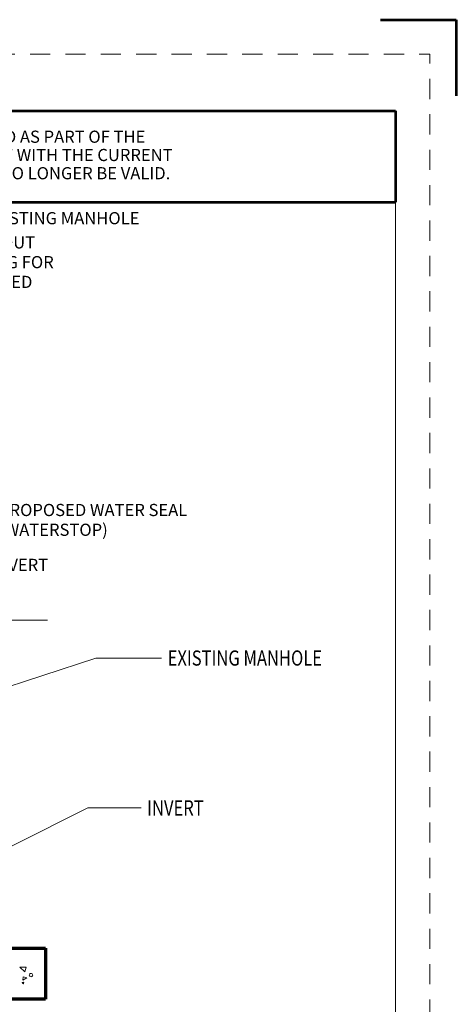
# Model space of a CAD drawing. Units: feet. Extents: x -0.8 to 7.7, y -0.5 to 10.5.
# Drawn here: x 4.8 to 7.7, y 4 to 10.5 of the extents above; entities that cross this region are included whole.
import ezdxf

# ---------------------------------------------------------------- set-up
doc = ezdxf.new("R2010")
doc.units = ezdxf.units.FT
doc.header["$MEASUREMENT"] = 0
doc.linetypes.add('DGN Style 2', pattern=[0.221435, 0.132861, -0.088574])
for name, color, linetype, lineweight in [('Level 1', 7, 'Continuous', 0), ('Level 1 (Construction)', 7, 'Continuous', 0), ('Level 3', 7, 'Continuous', 0), ('Level 6', 7, 'Continuous', 0), ('Level 63 (Construction)', 7, 'Continuous', 0), ('Level 8', 7, 'Continuous', 0)]:
    doc.layers.add(name, color=color, linetype=linetype, lineweight=lineweight)
doc.styles.add('Style-WORKING', font='WORKING.shx')

# ---------------------------------------------------------------- blocks, each defined once
blk = doc.blocks.new('*U7')
at = {"layer": 'Level 8', "color": 7, "linetype": 'Continuous', "lineweight": 30, "insert": (0.0399, 0.0399), "char_height": 0.08, "attachment_point": 1, "line_spacing_factor": 0.975001, "style": 'Style-WORKING'}
blk.add_mtext('BREAK OUT \\POPENING FOR\\PPROPOSED\\PPIPE', dxfattribs=at)
blk = doc.blocks.new('*U8')
at = {"layer": 'Level 8', "color": 7, "linetype": 'Continuous', "lineweight": 30, "insert": (0.0399, 0.0399), "char_height": 0.08, "attachment_point": 1, "line_spacing_factor": 0.975001, "style": 'Style-WORKING'}
blk.add_mtext('INVERT', dxfattribs=at)
blk = doc.blocks.new('*U9')
at = {"layer": 'Level 8', "color": 7, "linetype": 'Continuous', "lineweight": 30, "insert": (0.0399, 0.0399), "char_height": 0.08, "attachment_point": 1, "line_spacing_factor": 0.975001, "style": 'Style-WORKING'}
blk.add_mtext('PROPOSED WATER SEAL\\P(WATERSTOP)', dxfattribs=at)
blk = doc.blocks.new('*U10')
at = {"layer": 'Level 6', "color": 7, "linetype": 'Continuous', "lineweight": 30, "insert": (0.0399, 0.0499), "char_height": 0.1, "attachment_point": 1, "line_spacing_factor": 0.899999, "style": 'Style-WORKING'}
blk.add_mtext('\\W0.799000x;INVERT', dxfattribs=at)
blk = doc.blocks.new('*U11')
at = {"layer": 'Level 6', "color": 7, "linetype": 'Continuous', "lineweight": 30, "insert": (0.0399, 0.0499), "char_height": 0.1, "attachment_point": 1, "line_spacing_factor": 0.899999, "style": 'Style-WORKING'}
blk.add_mtext('\\W0.799000x;EXISTING MANHOLE', dxfattribs=at)
blk = doc.blocks.new('*U16')
at = {"layer": 'Level 8', "color": 7, "linetype": 'Continuous', "lineweight": 30, "insert": (0.0398, 0.0398), "char_height": 0.08, "attachment_point": 1, "line_spacing_factor": 0.975001, "style": 'Style-WORKING'}
blk.add_mtext('EXISTING MANHOLE', dxfattribs=at)
blk = doc.blocks.new('Archive Disclaimer - Portrait')
at = {"layer": 'Level 1', "color": 7, "linetype": 'Continuous', "lineweight": 13}
blk.add_line((0, 0), (7.3, 0), dxfattribs=at)
at = {"layer": 'Level 1', "color": 7, "linetype": 'Continuous', "lineweight": 53}
for p, q in [((0, -0.6), (0, 0)), ((0, 0), (7.3, 0)), ((7.3, 0), (7.3, -0.6)), ((0, -0.6), (7.3, -0.6))]:
    blk.add_line(p, q, dxfattribs=at)
at = {"layer": 'Level 1', "color": 7, "linetype": 'Continuous', "lineweight": 53, "insert": (3.65, -0.3), "char_height": 0.08, "attachment_point": 5, "line_spacing_factor": 0.900001, "style": 'Style-WORKING'}
blk.add_mtext('THIS IS AN ARCHIVED FIGURE AND IS NO LONGER MAINTAINED AS PART OF THE \\PSUDAS STANDARD SPECIFICATIONS.  THIS FIGURE MAY CONFLICT WITH THE CURRENT \\PSPECIFICATIONS, AND SECTION AND FIGURE REFERENCES MAY NO LONGER BE VALID.  ', dxfattribs=at)

msp = doc.modelspace()

# ---------------------------------------------------------------- linework, layer by layer
at = {"layer": 'Level 1 (Construction)', "color": 7, "linetype": 'Continuous', "lineweight": 53}
for p, q in [((7.2, 10.5), (7.7, 10.5)), ((7.7, 10.5), (7.7, 10))]:
    msp.add_line(p, q, dxfattribs=at)
at = {"layer": 'Level 3', "color": 7, "linetype": 'Continuous', "lineweight": 13}
msp.add_line((7.3, 9.9), (7.3, 0), dxfattribs=at)
at = {"layer": 'Level 6', "color": 7, "linetype": 'Continuous', "lineweight": 13, "flags": 128}
for points in [[(4.6265, 6.0727), (5.3282, 6.3022), (5.7599, 6.3022)], [(4.3027, 4.8306), (5.2742, 5.3166), (5.625, 5.3166)]]:
    msp.add_lwpolyline(points, dxfattribs=at)
at = {"layer": 'Level 63 (Construction)', "color": 7, "linetype": 'DGN Style 2', "lineweight": 0, "flags": 128}
msp.add_lwpolyline([(-0.6254, -0.2738), (-0.6254, 10.2741), (7.5253, 10.2741), (7.5253, -0.2738)], close=True, dxfattribs=at)
at = {"layer": 'Level 8', "color": 7, "linetype": 'Continuous', "lineweight": 70}
for p, q in [((4.7366, 4.3939), (4.9947, 4.3939)), ((4.9947, 4.3939), (4.9947, 4.059)), ((4.9947, 4.059), (2.954, 4.059))]:
    msp.add_line(p, q, dxfattribs=at)
at = {"layer": 'Level 8', "color": 7, "linetype": 'Continuous', "lineweight": 0}
for p, q in [((4.826, 4.2699), (4.8602, 4.2395)), ((4.8675, 4.2699), (4.826, 4.2699)), ((4.8602, 4.2395), (4.8675, 4.2699)), ((4.8479, 4.2049), (4.8456, 4.1843)), ((4.8456, 4.1843), (4.872, 4.1988)), ((4.872, 4.1988), (4.8479, 4.2049))]:
    msp.add_line(p, q, dxfattribs=at)
at = {"layer": 'Level 8', "color": 7, "linetype": 'Continuous', "lineweight": 13, "flags": 128}
msp.add_lwpolyline([(5.0084, 6.551), (4.0676, 6.551), (4.0676, 6.631), (3.9076, 6.471), (3.9076, 6.551), (2.9668, 6.551)], dxfattribs=at)
at = {"layer": 'Level 8', "color": 7, "linetype": 'Continuous', "lineweight": 0, "flags": 128}
msp.add_lwpolyline([(4.8894, 4.2213), (4.8916, 4.2246), (4.8953, 4.2269), (4.9, 4.2277), (4.9041, 4.2267), (4.908, 4.2244), (4.9107, 4.2209), (4.9119, 4.2168), (4.9113, 4.2128), (4.9091, 4.2095), (4.9055, 4.2072), (4.9012, 4.2065), (4.8966, 4.2074), (4.8927, 4.2098), (4.89, 4.2132), (4.8888, 4.2173), (4.8894, 4.2213)], dxfattribs=at)
at = {"layer": 'Level 8', "color": 7, "linetype": 'Continuous', "lineweight": 0}
msp.add_circle((4.8479, 4.1651), 0.00514, dxfattribs=at)

# ---------------------------------------------------------------- block references
at = {"layer": 'Level 1', "color": 7, "linetype": 'Continuous', "lineweight": 13}
msp.add_blockref('Archive Disclaimer - Portrait', (0, 9.9), dxfattribs=at)
at = {"layer": 'Level 6', "color": 7, "linetype": 'Continuous', "lineweight": 30}
for name, p in [('*U11', (5.7599, 6.3022)), ('*U10', (5.625, 5.3166))]:
    msp.add_blockref(name, p, dxfattribs=at)
at = {"layer": 'Level 8', "color": 7, "linetype": 'Continuous', "lineweight": 30}
for name, p in [('*U16', (4.5567, 9.1948)), ('*U7', (4.2958, 9.0357)), ('*U9', (4.6503, 7.2757)), ('*U8', (4.6005, 6.9147))]:
    msp.add_blockref(name, p, dxfattribs=at)

doc.saveas('drawing.dxf')
